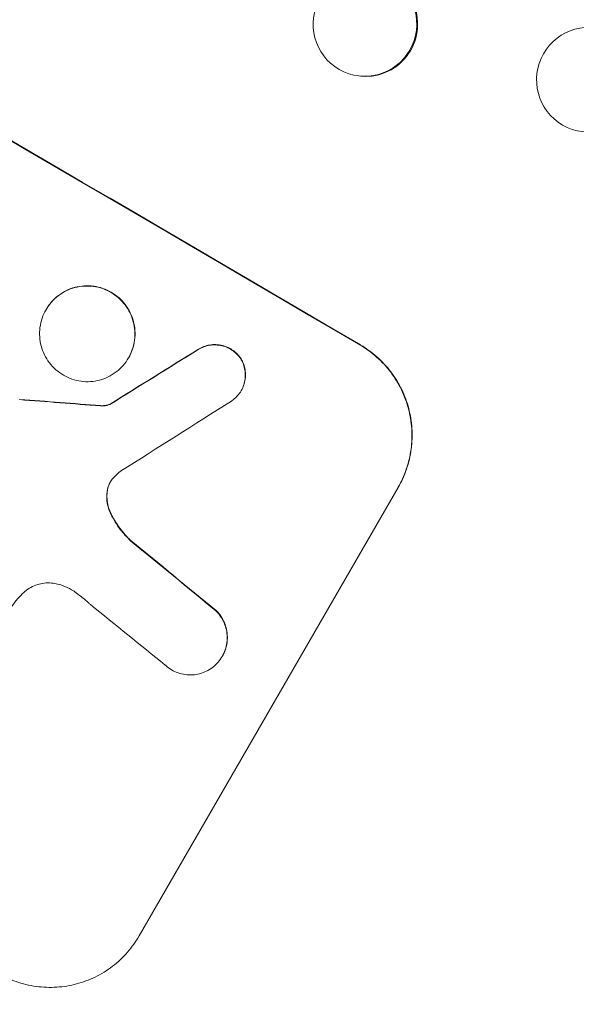
# Model space of a CAD drawing. Units: millimetres. Extents: x -5823 to 6294, y -6386 to 3850.
# Drawn here: x -2278 to -2198, y -4256 to -4114 of the extents above; entities that cross this region are included whole.
import ezdxf

# ---------------------------------------------------------------- set-up
doc = ezdxf.new("R2010")
doc.units = ezdxf.units.MM
doc.header["$LTSCALE"] = 20
doc.linetypes.add('HIDDEN', pattern=[9.525, 6.35, -3.175])
for name, color, linetype in [('2d', 230, 'Continuous'), ('EN-Free_Space', 10, 'HIDDEN'), ('EN-Free_Space_Hatch', 10, 'HIDDEN')]:
    doc.layers.add(name, color=color, linetype=linetype)

msp = doc.modelspace()

# ---------------------------------------------------------------- hatches: boundary and pattern name
at = {"layer": 'EN-Free_Space_Hatch'}
h = msp.add_hatch(dxfattribs=at)
h.set_pattern_fill('ANSI31', color=256, scale=100)
h.set_pattern_definition([(25.2655, (1255.02, 2173.76), (-135.513, 287.128), [])])
edge = h.paths.add_edge_path()
edge.add_line((3624.01, -4991.25), (1417.41, -2116.97))
edge.add_line((1417.41, -2116.97), (2872.36, -1000))
edge.add_line((2872.36, -1000), (2019.04, -1000))
edge.add_arc((2019.04, 0), 1000, 90, 270, ccw=False)
edge.add_line((2019.04, 1000), (3770.49, 1000))
edge.add_arc((3770.49, 0), 1000, -90, 90, ccw=False)
edge.add_line((3770.49, -1000), (3081.32, -1000))
edge.add_line((3081.32, -1000), (5210.43, -3773.35))
edge.add_arc((4417.22, -4382.3), 1000, -142.48643, 37.51357, ccw=False)
edge = h.paths.add_edge_path()
edge.add_arc((1255.02, 2173.76), 500, 0, 360)
edge = h.paths.add_edge_path()
edge.add_line((-3313.03, -3738.34), (-1885.05, -1264.99))
edge.add_arc((-1019.02, -1764.99), 1000, -30, 150, ccw=False)
edge.add_line((-152.99, -2264.99), (-1580.98, -4738.34))
edge.add_arc((-2447.01, -4238.34), 1000, 150, 330, ccw=False)

# ---------------------------------------------------------------- linework, layer by layer
at = {"layer": '2d', "lineweight": 0}
for p, q in [((-2228.91, -4121.87), (-2229.04, -4121.86)), ((-2274.56, -4155.59), (-2274.59, -4155.64)), ((-2262.63, -4162.57), (-2262.66, -4162.62)), ((-2246.34, -4167.31), (-2246.37, -4167.35)), ((-2265.33, -4169.29), (-2265.36, -4169.34)), ((-2261.12, -4246.21), (-2223.68, -4181.35)), ((-2223.65, -4181.31), (-2223.68, -4181.35)), ((-2249.08, -4205.74), (-2249.11, -4205.78))]:
    msp.add_line(p, q, dxfattribs=at)
for centre, major_axis, ratio, start_param, end_param in [((-2387.22, -4135.3), (-951.76, 549.5), 0.052336, -1.707396, -1.434197), ((-2228.46, -4114.33), (-0.58, -7.53), 0.99174, -2.014471507467018, 4.268713799712568), ((-2196.15, -4122.36), (-1.2, -7.48), 0.987914, -1.931315, 4.35187), ((-2514.87, -4356.41), (1981.69, 1234.91), 0.011594, 1.430816, 1.437315), ((-2429.88, -4209.19), (1218.05, -87.8), 0.042385, 1.439474, 1.449165), ((-2527.04, -4377.49), (2002.13, 1272.3), 0.011213, 1.423734, 1.431815), ((-2397.11, -4152.45), (864.58, -700.42), 0.051055, 1.44128, 1.455684), ((-2402.99, -4162.63), (867.08, -694.11), 0.051148, 1.443122, 1.455713)]:
    msp.add_ellipse(centre, major_axis=major_axis, ratio=ratio, start_param=start_param, end_param=end_param, dxfattribs=at)
at = {"layer": '2d', "lineweight": 0, "extrusion": (0, 0, -1)}
for centre, major_axis, ratio, start_param, end_param in [((-2387.22, -4135.3), (952.63, -550), 0.052336, -1.707271, -1.434322), ((-2228.33, -4114.34), (0.58, 7.53), 0.99174, 0, 3.141593), ((-2514.87, -4356.41), (1979.89, 1233.79), 0.011594, -1.437213, -1.430708), ((-2429.88, -4209.19), (1216.95, -87.72), 0.042385, -1.449073, -1.439373), ((-2397.11, -4152.45), (863.8, -699.79), 0.051055, -1.455571, -1.441154)]:
    msp.add_ellipse(centre, major_axis=major_axis, ratio=ratio, start_param=start_param, end_param=end_param, dxfattribs=at)
at = {"layer": '2d', "lineweight": 0}
for points, knots in [([(-2274.59, -4155.64), (-2274.37, -4155.26), (-2274.11, -4154.9), (-2273.52, -4154.21), (-2273.18, -4153.9), (-2272.45, -4153.34), (-2272.06, -4153.1), (-2271.24, -4152.7), (-2270.82, -4152.55), (-2269.98, -4152.33), (-2269.54, -4152.25), (-2268.64, -4152.19), (-2268.17, -4152.21), (-2267.26, -4152.33), (-2266.81, -4152.44), (-2265.96, -4152.74), (-2265.55, -4152.93), (-2264.8, -4153.37), (-2264.43, -4153.63), (-2263.75, -4154.23), (-2263.44, -4154.57), (-2262.88, -4155.31), (-2262.63, -4155.7), (-2262.24, -4156.52), (-2262.08, -4156.95), (-2261.86, -4157.79), (-2261.78, -4158.23), (-2261.72, -4159.14), (-2261.73, -4159.6), (-2261.85, -4160.52), (-2261.96, -4160.97), (-2262.26, -4161.83), (-2262.44, -4162.24), (-2262.88, -4162.99), (-2263.14, -4163.36), (-2263.73, -4164.04), (-2264.07, -4164.36), (-2264.8, -4164.91), (-2265.19, -4165.16), (-2266, -4165.55), (-2266.42, -4165.71), (-2267.26, -4165.93), (-2267.7, -4166), (-2268.61, -4166.06), (-2269.07, -4166.05), (-2269.98, -4165.92), (-2270.43, -4165.81), (-2271.29, -4165.51), (-2271.7, -4165.32), (-2272.45, -4164.88), (-2272.82, -4164.62), (-2273.5, -4164.02), (-2273.82, -4163.68), (-2274.38, -4162.94), (-2274.62, -4162.55), (-2275.02, -4161.73), (-2275.17, -4161.3), (-2275.4, -4160.46), (-2275.47, -4160.02), (-2275.53, -4159.11), (-2275.52, -4158.65), (-2275.4, -4157.73), (-2275.29, -4157.28), (-2275, -4156.42), (-2274.81, -4156.02), (-2274.59, -4155.64)], [0, 0, 0, 0, 1.302767, 1.302767, 2.605533, 2.605533, 3.9083, 3.9083, 5.211067, 5.211067, 6.517915, 6.517915, 7.824763, 7.824763, 9.131611, 9.131611, 10.438459, 10.438459, 11.745754, 11.745754, 13.05305, 13.05305, 14.360346, 14.360346, 15.667642, 15.667642, 16.970704, 16.970704, 18.273767, 18.273767, 19.576829, 19.576829, 20.879892, 20.879892, 22.180969, 22.180969, 23.482047, 23.482047, 24.783125, 24.783125, 26.084202, 26.084202, 27.393482, 27.393482, 28.702762, 28.702762, 30.012043, 30.012043, 31.321323, 31.321323, 32.629927, 32.629927, 33.938532, 33.938532, 35.247137, 35.247137, 36.555741, 36.555741, 37.856751, 37.856751, 39.157761, 39.157761, 40.45877, 40.45877, 41.75978, 41.75978, 41.75978, 41.75978]), ([(-2262.63, -4162.57), (-2262.42, -4162.2), (-2262.23, -4161.79), (-2261.94, -4160.93), (-2261.83, -4160.48), (-2261.71, -4159.56), (-2261.69, -4159.1), (-2261.75, -4158.19), (-2261.83, -4157.75), (-2262.05, -4156.91), (-2262.21, -4156.48), (-2262.6, -4155.66), (-2262.85, -4155.27), (-2263.41, -4154.53), (-2263.72, -4154.19), (-2264.41, -4153.59), (-2264.77, -4153.32), (-2265.52, -4152.89), (-2265.93, -4152.7), (-2266.79, -4152.4), (-2267.24, -4152.29), (-2268.15, -4152.16), (-2268.61, -4152.15), (-2269.52, -4152.21), (-2269.96, -4152.28), (-2270.8, -4152.5), (-2271.22, -4152.66), (-2272.03, -4153.05), (-2272.43, -4153.3), (-2273.16, -4153.85), (-2273.49, -4154.17), (-2274.09, -4154.85), (-2274.35, -4155.22), (-2274.56, -4155.59)], [20.879786, 20.879786, 20.879786, 20.879786, 22.180865, 22.180865, 23.481943, 23.481943, 24.783021, 24.783021, 26.084099, 26.084099, 27.393365, 27.393365, 28.702631, 28.702631, 30.011897, 30.011897, 31.321162, 31.321162, 32.629754, 32.629754, 33.938345, 33.938345, 35.246937, 35.246937, 36.555528, 36.555528, 37.856538, 37.856538, 39.157549, 39.157549, 40.458559, 40.458559, 41.75957, 41.75957, 41.75957, 41.75957]), ([(-2252.58, -4161.41), (-2252.45, -4161.32), (-2252.32, -4161.25), (-2251.91, -4161.05), (-2251.63, -4160.95), (-2251.08, -4160.8), (-2250.79, -4160.75), (-2250.19, -4160.72), (-2249.89, -4160.73), (-2249.28, -4160.81), (-2248.99, -4160.88), (-2248.42, -4161.08), (-2248.15, -4161.21), (-2247.65, -4161.5), (-2247.41, -4161.67), (-2246.96, -4162.07), (-2246.75, -4162.29), (-2246.54, -4162.58), (-2246.51, -4162.62), (-2246.48, -4162.66)], [2.13734, 2.13734, 2.13734, 2.13734, 2.577555, 2.577555, 3.43674, 3.43674, 4.302886, 4.302886, 5.169033, 5.169033, 6.035179, 6.035179, 6.901326, 6.901326, 7.767818, 7.767818, 8.634311, 8.634311, 8.774326, 8.774326, 8.774326, 8.774326]), ([(-2246.45, -4162.61), (-2246.48, -4162.57), (-2246.51, -4162.53), (-2246.73, -4162.25), (-2246.94, -4162.02), (-2247.39, -4161.62), (-2247.63, -4161.45), (-2248.12, -4161.16), (-2248.39, -4161.03), (-2248.96, -4160.84), (-2249.25, -4160.76), (-2249.85, -4160.68), (-2250.16, -4160.67), (-2250.76, -4160.71), (-2251.05, -4160.76), (-2251.6, -4160.9), (-2251.88, -4161), (-2252.29, -4161.2), (-2252.43, -4161.28), (-2252.56, -4161.36)], [18.83414, 18.83414, 18.83414, 18.83414, 18.977404, 18.977404, 19.842143, 19.842143, 20.706883, 20.706883, 21.571393, 21.571393, 22.435903, 22.435903, 23.300414, 23.300414, 24.164924, 24.164924, 25.025734, 25.025734, 25.470581, 25.470581, 25.470581, 25.470581]), ([(-2223.68, -4181.35), (-2223.21, -4180.54), (-2222.8, -4179.65), (-2222.16, -4177.79), (-2221.93, -4176.81), (-2221.66, -4174.83), (-2221.63, -4173.82), (-2221.76, -4171.86), (-2221.92, -4170.89), (-2222.4, -4169.07), (-2222.74, -4168.14), (-2223.6, -4166.35), (-2224.13, -4165.49), (-2225.34, -4163.88), (-2226.03, -4163.14), (-2227.51, -4161.83), (-2228.31, -4161.26), (-2229.12, -4160.78)], [0, 0, 0, 0, 2.824027, 2.824027, 5.648054, 5.648054, 8.472082, 8.472082, 11.296109, 11.296109, 14.151375, 14.151375, 17.006642, 17.006642, 19.861909, 19.861909, 22.717175, 22.717175, 22.717175, 22.717175]), ([(-2229.09, -4160.74), (-2228.28, -4161.22), (-2227.48, -4161.79), (-2226, -4163.1), (-2225.31, -4163.84), (-2224.1, -4165.44), (-2223.57, -4166.3), (-2222.71, -4168.09), (-2222.37, -4169.02), (-2221.89, -4170.85), (-2221.73, -4171.81), (-2221.6, -4173.78), (-2221.64, -4174.78), (-2221.9, -4176.76), (-2222.13, -4177.74), (-2222.77, -4179.61), (-2223.18, -4180.49), (-2223.65, -4181.31)], [-22.716961, -22.716961, -22.716961, -22.716961, -19.86175, -19.86175, -17.006539, -17.006539, -14.151328, -14.151328, -11.296117, -11.296117, -8.472088, -8.472088, -5.648058, -5.648058, -2.824029, -2.824029, 0, 0, 0, 0]), ([(-2246.48, -4162.66), (-2246.38, -4162.81), (-2246.3, -4162.96), (-2246.09, -4163.39), (-2245.99, -4163.67), (-2245.84, -4164.22), (-2245.79, -4164.5), (-2245.76, -4165.09), (-2245.77, -4165.4), (-2245.84, -4165.99), (-2245.91, -4166.28), (-2246.11, -4166.84), (-2246.23, -4167.11), (-2246.51, -4167.6), (-2246.68, -4167.84), (-2247.07, -4168.28), (-2247.29, -4168.49), (-2247.61, -4168.73), (-2247.69, -4168.79), (-2247.78, -4168.85)], [8.850734, 8.850734, 8.850734, 8.850734, 9.360564, 9.360564, 10.214257, 10.214257, 11.060805, 11.060805, 11.907353, 11.907353, 12.753901, 12.753901, 13.600448, 13.600448, 14.44871, 14.44871, 15.296971, 15.296971, 15.589388, 15.589388, 15.589388, 15.589388]), ([(-2246.34, -4167.31), (-2246.2, -4167.06), (-2246.08, -4166.8), (-2245.89, -4166.24), (-2245.82, -4165.94), (-2245.74, -4165.35), (-2245.73, -4165.05), (-2245.77, -4164.46), (-2245.82, -4164.17), (-2245.96, -4163.62), (-2246.06, -4163.35), (-2246.27, -4162.92), (-2246.36, -4162.76), (-2246.45, -4162.61)], [13.600359, 13.600359, 13.600359, 13.600359, 14.446907, 14.446907, 15.293456, 15.293456, 16.140004, 16.140004, 16.986552, 16.986552, 17.840233, 17.840233, 18.350051, 18.350051, 18.350051, 18.350051]), ([(-2266.72, -4169.55), (-2266.57, -4169.57), (-2266.43, -4169.57), (-2266.1, -4169.55), (-2265.92, -4169.52), (-2265.62, -4169.44), (-2265.49, -4169.39), (-2265.36, -4169.34)], [5.402185, 5.402185, 5.402185, 5.402185, 5.816716, 5.816716, 6.346855, 6.346855, 6.757623, 6.757623, 6.757623, 6.757623]), ([(-2265.33, -4169.29), (-2265.46, -4169.35), (-2265.59, -4169.39), (-2265.89, -4169.47), (-2266.07, -4169.5), (-2266.4, -4169.52), (-2266.54, -4169.52), (-2266.69, -4169.51)], [10.148539, 10.148539, 10.148539, 10.148539, 10.559312, 10.559312, 11.089445, 11.089445, 11.503969, 11.503969, 11.503969, 11.503969]), ([(-2264.85, -4179.96), (-2264.87, -4179.98), (-2264.89, -4180), (-2265.06, -4180.2), (-2265.19, -4180.39), (-2265.3, -4180.58), (-2265.41, -4180.77), (-2265.51, -4180.97), (-2265.64, -4181.35), (-2265.68, -4181.52), (-2265.71, -4181.69)], [-0.752218, -0.752218, -0.752218, -0.752218, -0.6616, -0.6616, 0, 0, 0, 0.660376, 0.660376, 1.151235, 1.151235, 1.151235, 1.151235]), ([(-2265.69, -4181.65), (-2265.66, -4181.48), (-2265.61, -4181.31), (-2265.48, -4180.94), (-2265.39, -4180.74), (-2265.29, -4180.55)], [-1.151234, -1.151234, -1.151234, -1.151234, -0.660377, -0.660377, -0.026349, -0.026349, -0.026349, -0.026349]), ([(-2265.71, -4181.69), (-2265.73, -4181.79), (-2265.75, -4181.88), (-2265.81, -4182.33), (-2265.82, -4182.7), (-2265.77, -4183.41), (-2265.71, -4183.76), (-2265.54, -4184.39), (-2265.44, -4184.68), (-2265.31, -4184.97)], [1.786811, 1.786811, 1.786811, 1.786811, 2.053494, 2.053494, 3.080241, 3.080241, 4.106987, 4.106987, 5.019799, 5.019799, 5.019799, 5.019799]), ([(-2265.28, -4184.93), (-2265.41, -4184.64), (-2265.52, -4184.34), (-2265.68, -4183.71), (-2265.74, -4183.36), (-2265.79, -4182.65), (-2265.78, -4182.28), (-2265.72, -4181.83), (-2265.7, -4181.74), (-2265.69, -4181.65)], [27.910973, 27.910973, 27.910973, 27.910973, 28.831176, 28.831176, 29.856, 29.856, 30.880823, 30.880823, 31.143865, 31.143865, 31.143865, 31.143865]), ([(-2265.31, -4184.97), (-2265.27, -4185.06), (-2265.23, -4185.14), (-2264.82, -4185.98), (-2264.37, -4186.72), (-2263.39, -4188.01), (-2262.87, -4188.58), (-2262.31, -4189.09)], [11.780497, 11.780497, 11.780497, 11.780497, 12.04571, 12.04571, 14.470791, 14.470791, 16.647521, 16.647521, 16.647521, 16.647521]), ([(-2262.29, -4189.05), (-2262.44, -4188.91), (-2262.59, -4188.77), (-2263.29, -4188.05), (-2263.81, -4187.42), (-2264.65, -4186.16), (-2264.99, -4185.55), (-2265.28, -4184.93)], [20.04085, 20.04085, 20.04085, 20.04085, 20.634888, 20.634888, 22.93288, 22.93288, 24.89749, 24.89749, 24.89749, 24.89749]), ([(-2277.78, -4196.52), (-2278.1, -4196.82), (-2278.41, -4197.14), (-2279.25, -4198.1), (-2279.73, -4198.78), (-2280.13, -4199.48), (-2280.29, -4199.75), (-2280.45, -4200.04), (-2280.59, -4200.34)], [-3.666754, -3.666754, -3.666754, -3.666754, -2.413707, -2.413707, 0, 0, 0, 0.961806, 0.961806, 0.961806, 0.961806]), ([(-2273.14, -4195.26), (-2273.28, -4195.23), (-2273.41, -4195.21), (-2273.89, -4195.14), (-2274.24, -4195.13), (-2274.93, -4195.18), (-2275.27, -4195.23), (-2275.91, -4195.4), (-2276.23, -4195.52), (-2276.84, -4195.82), (-2277.14, -4196.01), (-2277.54, -4196.31), (-2277.67, -4196.41), (-2277.78, -4196.52)], [25.47697, 25.47697, 25.47697, 25.47697, 25.860645, 25.860645, 26.858642, 26.858642, 27.856639, 27.856639, 28.847034, 28.847034, 29.837429, 29.837429, 30.283957, 30.283957, 30.283957, 30.283957]), ([(-2270.19, -4196.61), (-2270.42, -4196.44), (-2270.65, -4196.28), (-2271.31, -4195.9), (-2271.76, -4195.68), (-2272.53, -4195.42), (-2272.84, -4195.33), (-2273.14, -4195.26)], [34.062696, 34.062696, 34.062696, 34.062696, 34.894721, 34.894721, 36.353869, 36.353869, 37.252181, 37.252181, 37.252181, 37.252181]), ([(-2268.16, -4198.28), (-2268.25, -4198.19), (-2268.35, -4198.1), (-2269.01, -4197.52), (-2269.6, -4197.05), (-2270.19, -4196.61)], [115.426806, 115.426806, 115.426806, 115.426806, 115.79961, 115.79961, 117.967016, 117.967016, 117.967016, 117.967016]), ([(-2250.02, -4199.18), (-2249.83, -4199.37), (-2249.65, -4199.57), (-2249.27, -4200.07), (-2249.08, -4200.38), (-2248.77, -4201.02), (-2248.65, -4201.35), (-2248.48, -4202.01), (-2248.42, -4202.36), (-2248.37, -4203.06), (-2248.38, -4203.43), (-2248.48, -4204.14), (-2248.56, -4204.5), (-2248.79, -4205.17), (-2248.94, -4205.49), (-2249.28, -4206.07), (-2249.48, -4206.36), (-2249.76, -4206.69), (-2249.81, -4206.74), (-2249.87, -4206.8)], [9.465229, 9.465229, 9.465229, 9.465229, 10.219432, 10.219432, 11.243862, 11.243862, 12.268291, 12.268291, 13.287105, 13.287105, 14.305919, 14.305919, 15.324733, 15.324733, 16.343547, 16.343547, 17.35977, 17.35977, 17.583641, 17.583641, 17.583641, 17.583641]), ([(-2249.08, -4205.74), (-2248.91, -4205.44), (-2248.76, -4205.12), (-2248.53, -4204.45), (-2248.45, -4204.1), (-2248.36, -4203.39), (-2248.34, -4203.03), (-2248.39, -4202.32), (-2248.45, -4201.97), (-2248.62, -4201.31), (-2248.74, -4200.98), (-2249.05, -4200.34), (-2249.24, -4200.03), (-2249.62, -4199.52), (-2249.8, -4199.32), (-2249.99, -4199.14)], [16.343406, 16.343406, 16.343406, 16.343406, 17.359629, 17.359629, 18.375853, 18.375853, 19.392077, 19.392077, 20.4083, 20.4083, 21.4353, 21.4353, 22.462301, 22.462301, 23.221494, 23.221494, 23.221494, 23.221494]), ([(-2249.87, -4206.8), (-2250.06, -4207), (-2250.27, -4207.19), (-2250.78, -4207.58), (-2251.08, -4207.77), (-2251.72, -4208.07), (-2252.04, -4208.19), (-2252.7, -4208.36), (-2253.04, -4208.42), (-2253.75, -4208.47), (-2254.11, -4208.45), (-2254.81, -4208.35), (-2255.16, -4208.27), (-2255.83, -4208.03), (-2256.15, -4207.89), (-2256.73, -4207.54), (-2257.01, -4207.34), (-2257.31, -4207.08), (-2257.34, -4207.05), (-2257.38, -4207.02)], [17.536676, 17.536676, 17.536676, 17.536676, 18.331905, 18.331905, 19.347988, 19.347988, 20.36407, 20.36407, 21.385754, 21.385754, 22.407438, 22.407438, 23.429122, 23.429122, 24.450805, 24.450805, 25.47213, 25.47213, 25.595535, 25.595535, 25.595535, 25.595535]), ([(-2259.96, -4301.52), (-2263.78, -4301.04), (-2267.71, -4300.49), (-2273.74, -4299.58), (-2275.78, -4299.26), (-2278.87, -4298.75), (-2280.42, -4298.49), (-2282.25, -4298.18), (-2283.17, -4298.01), (-2283.63, -4297.93), (-2283.86, -4297.89), (-2283.96, -4297.88), (-2284.02, -4297.86), (-2284.06, -4297.86), (-2287.63, -4297.23), (-2291.36, -4296.52), (-2297.25, -4295.34), (-2299.26, -4294.93), (-2302.34, -4294.27), (-2303.9, -4293.93), (-2305.75, -4293.52), (-2306.68, -4293.31), (-2307.15, -4293.2), (-2307.39, -4293.15), (-2307.51, -4293.12), (-2307.56, -4293.11), (-2307.58, -4293.1), (-2307.59, -4293.1), (-2307.6, -4293.1), (-2310.59, -4292.42), (-2314.02, -4291.61), (-2319.84, -4290.16), (-2321.89, -4289.64), (-2325.13, -4288.78), (-2326.24, -4288.49), (-2327.94, -4288.03), (-2328.8, -4287.79), (-2329.82, -4287.51), (-2330.34, -4287.37), (-2330.6, -4287.3), (-2330.73, -4287.26), (-2330.78, -4287.25), (-2330.81, -4287.24), (-2330.82, -4287.24), (-2330.85, -4287.23), (-2336.96, -4285.53), (-2341.93, -4284.02), (-2347.69, -4282.23), (-2349.33, -4281.7), (-2351.38, -4281.04), (-2351.99, -4280.84), (-2352.81, -4280.57), (-2353.19, -4280.45), (-2353.6, -4280.31), (-2353.79, -4280.25), (-2353.88, -4280.22), (-2353.92, -4280.21), (-2353.94, -4280.2), (-2353.94, -4280.2), (-2353.95, -4280.2), (-2353.95, -4280.2), (-2353.97, -4280.19), (-2358.33, -4278.75), (-2362.44, -4277.32), (-2368.24, -4275.23), (-2370.12, -4274.54), (-2372.85, -4273.52), (-2374.19, -4273.01), (-2375.72, -4272.43), (-2376.47, -4272.14), (-2376.85, -4271.99), (-2377.04, -4271.92), (-2377.12, -4271.89), (-2377.16, -4271.87), (-2377.17, -4271.87), (-2377.18, -4271.86), (-2377.2, -4271.85), (-2381.38, -4270.24), (-2385.42, -4268.61), (-2391.25, -4266.18), (-2393.16, -4265.37), (-2395.98, -4264.15), (-2397.38, -4263.54), (-2398.98, -4262.83), (-2399.78, -4262.48), (-2400.18, -4262.3), (-2400.38, -4262.22), (-2400.46, -4262.18), (-2400.5, -4262.16), (-2400.52, -4262.15), (-2400.56, -4262.14), (-2409.08, -4258.33), (-2417.19, -4254.43), (-2428.74, -4248.51), (-2432.49, -4246.52), (-2437.97, -4243.54), (-2439.77, -4242.54), (-2442.44, -4241.04), (-2443.76, -4240.29), (-2445.29, -4239.42), (-2446.05, -4238.98), (-2446.43, -4238.76), (-2446.6, -4238.67), (-2446.68, -4238.62), (-2446.7, -4238.61), (-2446.75, -4238.58), (-2446.76, -4238.57), (-2446.79, -4238.56), (-2446.81, -4238.55), (-2446.82, -4238.54)], [0, 0, 0, 0, 0.0312679, 0.0312679, 0.0469018, 0.0469018, 0.0547188, 0.0586273, 0.0605815, 0.0615586, 0.0620472, 0.0622915, 0.0622915, 0.0625358, 0.0625358, 0.0938036, 0.0938036, 0.1094376, 0.1094376, 0.1172546, 0.121163, 0.1231173, 0.1240944, 0.124583, 0.1248272, 0.1249494, 0.1249494, 0.1250105, 0.1250105, 0.1250715, 0.1563394, 0.1563394, 0.1719734, 0.1719734, 0.1797903, 0.1797903, 0.1836988, 0.1856531, 0.1866302, 0.1871187, 0.187363, 0.1874852, 0.1874852, 0.1875462, 0.1875462, 0.1876073, 0.2188752, 0.2188752, 0.2345091, 0.2345091, 0.2423261, 0.2423261, 0.2462346, 0.2481888, 0.2491659, 0.2496545, 0.2498988, 0.2499598, 0.2499904, 0.2499904, 0.2500209, 0.2500209, 0.2501431, 0.2814109, 0.2814109, 0.2970449, 0.2970449, 0.3048619, 0.3087703, 0.3107246, 0.3117017, 0.3121903, 0.3124345, 0.3124956, 0.3124956, 0.3125567, 0.3125567, 0.3126788, 0.3439467, 0.3439467, 0.3595806, 0.3595806, 0.3673976, 0.3713061, 0.3732603, 0.3742375, 0.374726, 0.3749703, 0.3749703, 0.3750924, 0.3750924, 0.3752146, 0.4377504, 0.4377504, 0.4690182, 0.4690182, 0.4846522, 0.4846522, 0.4924691, 0.4963776, 0.4983319, 0.499309, 0.4997976, 0.4997976, 0.5000418, 0.5000418, 0.500164, 0.500164, 0.5002861, 0.5002861, 0.5002861, 0.5002861]), ([(-2281.55, -4251.59), (-2280.73, -4252.06), (-2279.85, -4252.48), (-2277.98, -4253.13), (-2277.01, -4253.37), (-2275.03, -4253.64), (-2274.02, -4253.68), (-2272.05, -4253.55), (-2271.09, -4253.39), (-2269.28, -4252.91), (-2268.37, -4252.58), (-2266.61, -4251.72), (-2265.76, -4251.2), (-2264.18, -4249.99), (-2263.45, -4249.3), (-2262.16, -4247.82), (-2261.59, -4247.03), (-2261.12, -4246.21)], [-22.717175, -22.717175, -22.717175, -22.717175, -19.861909, -19.861909, -17.006642, -17.006642, -14.151375, -14.151375, -11.296109, -11.296109, -8.472082, -8.472082, -5.648054, -5.648054, -2.824027, -2.824027, 0, 0, 0, 0])]:
    msp.add_open_spline(points, degree=3, knots=knots, dxfattribs=at)
msp.add_open_spline([(-2263.81, -4179), (-2264.18, -4179.29), (-2264.53, -4179.61), (-2264.85, -4179.96)], degree=3, dxfattribs=at)
at = {"layer": 'EN-Free_Space', "flags": 128}
msp.add_lwpolyline([(-3313.03, -3738.34), (-1885.05, -1264.99, -1), (-152.99, -2264.99), (-1580.98, -4738.34, -1)], format="xyb", close=True, dxfattribs=at)

doc.saveas('drawing.dxf')
